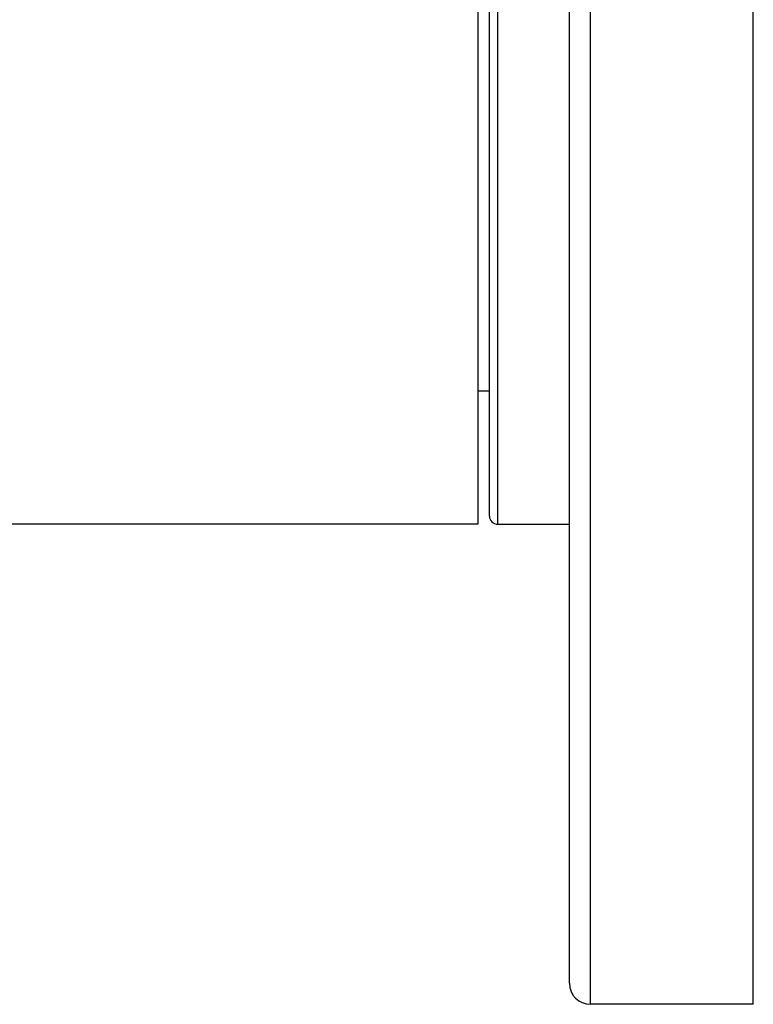
# Model space of a CAD drawing. Units: inches. Extents: x 0 to 11, y 0 to 8.5.
# Drawn here: x 5.3 to 6.4, y 1.8 to 3.2 of the extents above; entities that cross this region are included whole.
import ezdxf

# ---------------------------------------------------------------- set-up
doc = ezdxf.new("R2010")
doc.units = ezdxf.units.IN
doc.header["$LTSCALE"] = 0.605
doc.header["$MEASUREMENT"] = 0
doc.layers.get('0').update_dxf_attribs({"linetype": 'CONTINUOUS'})

msp = doc.modelspace()

# ---------------------------------------------------------------- linework, layer by layer
at = {"color": 7, "linetype": 'CONTINUOUS'}
for p, q in [((6.161, 1.8083), (6.161, 6.0623)), ((6.3938, 1.8083), (6.3938, 6.0623)), ((6.131, 1.8383), (6.131, 6.0323)), ((6, 3.4863), (6, 2.4942)), ((6.0286, 2.4942), (6.0286, 3.4863)), ((6.0168, 2.506), (6.0168, 3.4745)), ((6, 2.6849), (6.0168, 2.6849)), ((6, 2.4942), (5.0976, 2.4942)), ((6.0286, 2.4942), (6.131, 2.4942)), ((6.3938, 1.8083), (6.161, 1.8083))]:
    msp.add_line(p, q, dxfattribs=at)
for centre, radius in [((6.0286, 2.506), 0.0118), ((6.161, 1.8383), 0.03)]:
    msp.add_arc(centre, radius, 180, 270, dxfattribs=at)

doc.saveas('drawing.dxf')
